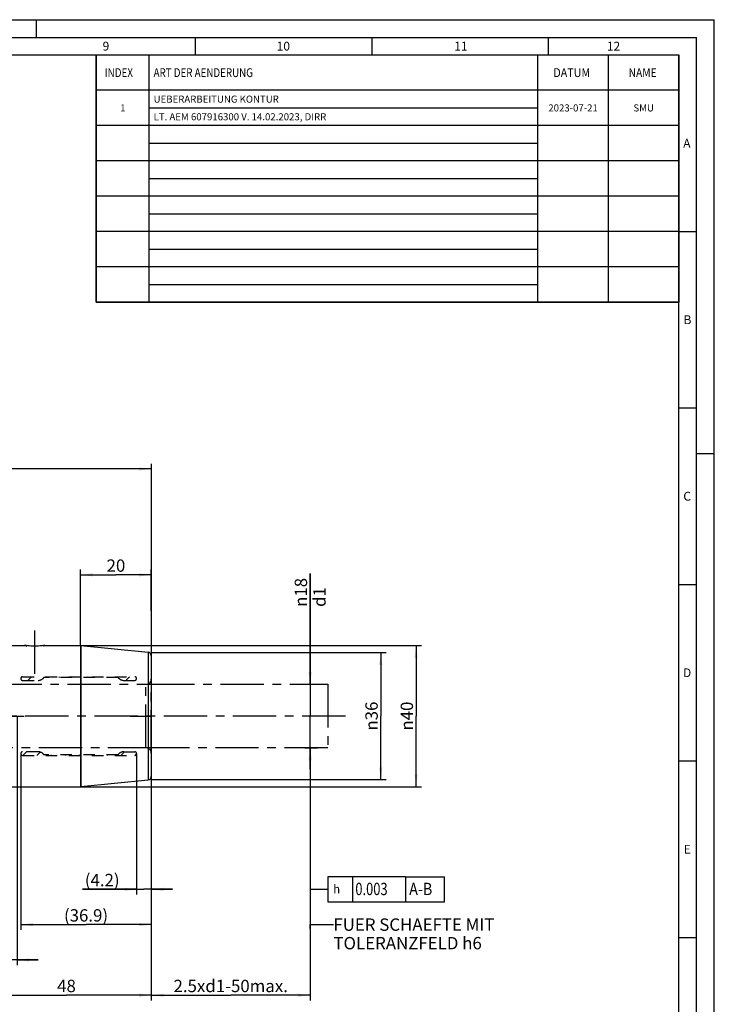
# Model space of a CAD drawing. Units: millimetres. Extents: x 0 to 594, y 0 to 420.
# Drawn here: x 397 to 594, y 141 to 420 of the extents above; entities that cross this region are included whole.
import ezdxf

# ---------------------------------------------------------------- set-up
doc = ezdxf.new("R2010")
doc.units = ezdxf.units.MM
doc.header["$LTSCALE"] = 32.67
for name, pattern in [('CENTER', [0.6, 0.375, -0.075, 0.075, -0.075]), ('HIDDEN', [0.2, 0.1, -0.1]), ('PHANTOM', [0.8, 0.45, -0.05, 0.1, -0.05, 0.1, -0.05])]:
    doc.linetypes.add(name, pattern=pattern)
doc.layers.get('0').update_dxf_attribs({"linetype": 'CONTINUOUS'})
for name, color, linetype in [('606331813-000-01-ED1_CL', 7, 'CONTINUOUS'), ('606331813-000-01-ED1_FORMAT', 7, 'CONTINUOUS'), ('606967813-000_AXIS', 7, 'CONTINUOUS'), ('606967813-000_CL', 7, 'CONTINUOUS'), ('606967813-000_DIM', 7, 'CONTINUOUS'), ('606967813-000_HL', 7, 'CONTINUOUS'), ('606968012-000_DIM', 7, 'CONTINUOUS'), ('606968012-000_HL', 7, 'CONTINUOUS'), ('606969018-000_AXIS', 7, 'CONTINUOUS'), ('606969018-000_DIM', 7, 'CONTINUOUS'), ('606969018-000_HL', 7, 'CONTINUOUS'), ('CURVES', 7, 'CONTINUOUS'), ('DRW_SKE_ED1_FADE_IN', 7, 'CONTINUOUS')]:
    doc.layers.add(name, color=color, linetype=linetype)
doc.styles.get("Standard").update_dxf_attribs({"font": 'TXT.SHX', "width": 0.7})
doc.styles.add('TEXTSTYLE_2', font='gdt', dxfattribs={"width": 0.7})
doc.dimstyles.new('DIMSTYLE_1', dxfattribs={"dimtxt": 3.5, "dimasz": 3.5, "dimexe": 1.5, "dimexo": 0, "dimgap": 0.875, "dimtad": 1, "dimdec": 3, "dimdsep": 46, "dimtxsty": 'STANDARD', "dimblk": '_FILLED', "dimblk1": '_FILLED', "dimblk2": '_FILLED', "dimcen": 0.09, "dimclrt": 2, "dimadec": 3, "dimazin": 2, "dimtp": 0.1, "dimtm": 0.1, "dimtfac": 1, "dimtdec": 3, "dimtofl": 0, "dimtmove": 0, "dimatfit": 3, "dimldrblk": '_FILLED', "dimfxl": 1, "dimtolj": 1, "dimarcsym": 0})
doc.dimstyles.new('DIMSTYLE_2', dxfattribs={"dimtxt": 3.5, "dimasz": 3.5, "dimexe": 1.5, "dimexo": 0, "dimgap": 0.875, "dimtad": 1, "dimdec": 1, "dimdsep": 46, "dimtxsty": 'STANDARD', "dimblk": '_FILLED', "dimblk1": '_FILLED', "dimblk2": '_FILLED', "dimcen": 0.09, "dimclrt": 2, "dimadec": 3, "dimazin": 2, "dimtp": 0.15, "dimtm": 0.15, "dimtfac": 1, "dimtdec": 1, "dimtofl": 0, "dimtmove": 0, "dimatfit": 3, "dimldrblk": '_FILLED', "dimfxl": 1, "dimtolj": 1, "dimarcsym": 0})
doc.dimstyles.new('DIMSTYLE_3', dxfattribs={"dimtxt": 3.5, "dimasz": 3.5, "dimexe": 1.5, "dimexo": 0, "dimgap": 0.875, "dimtad": 1, "dimdec": 1, "dimdsep": 46, "dimtxsty": 'STANDARD', "dimblk": '_FILLED', "dimblk1": '_FILLED', "dimblk2": '_FILLED', "dimcen": 0.09, "dimclrt": 2, "dimadec": 3, "dimazin": 2, "dimtp": 0.05, "dimtm": 0.05, "dimtfac": 1, "dimtdec": 1, "dimtofl": 0, "dimtmove": 0, "dimatfit": 3, "dimldrblk": '_FILLED', "dimfxl": 1, "dimtolj": 1, "dimarcsym": 0})
doc.dimstyles.new('DIMSTYLE_4', dxfattribs={"dimtxt": 3.5, "dimasz": 3.5, "dimexe": 1.5, "dimexo": 0, "dimgap": 0.875, "dimtad": 1, "dimdec": 3, "dimdsep": 46, "dimtxsty": 'STANDARD', "dimblk": '_FILLED', "dimblk1": '_FILLED', "dimblk2": '_FILLED', "dimcen": 0.09, "dimclrt": 2, "dimadec": 3, "dimazin": 2, "dimtp": 0.15, "dimtm": 0.15, "dimtfac": 1, "dimtdec": 3, "dimtofl": 0, "dimtmove": 0, "dimatfit": 3, "dimldrblk": '_FILLED', "dimfxl": 1, "dimtolj": 1, "dimarcsym": 0})
doc.dimstyles.new('DIMSTYLE_5', dxfattribs={"dimtxt": 3.5, "dimasz": 3.5, "dimexe": 1.5, "dimexo": 0, "dimgap": 0.875, "dimtad": 1, "dimdec": 3, "dimdsep": 46, "dimtxsty": 'STANDARD', "dimblk": '_FILLED', "dimblk1": '_FILLED', "dimblk2": '_FILLED', "dimcen": 0.09, "dimclrt": 2, "dimadec": 3, "dimazin": 2, "dimtp": 0.2, "dimtm": 0.2, "dimtfac": 1, "dimtdec": 3, "dimtofl": 0, "dimtmove": 0, "dimatfit": 3, "dimldrblk": '_FILLED', "dimfxl": 1, "dimtolj": 1, "dimarcsym": 0})
doc.dimstyles.get("Standard").update_dxf_attribs({"dimtxt": 3.5, "dimasz": 3.5, "dimexe": 1.5, "dimexo": 0, "dimtad": 1, "dimdec": 3, "dimdsep": 46, "dimtxsty": 'STANDARD', "dimblk": '_FILLED', "dimblk1": '_FILLED', "dimblk2": '_FILLED', "dimcen": 0.09, "dimclrt": 2, "dimadec": 3, "dimazin": 2, "dimtol": 1, "dimtp": 0.005, "dimtm": 0.005, "dimtfac": 1, "dimtdec": 3, "dimtofl": 0, "dimtmove": 0, "dimatfit": 3, "dimldrblk": '_FILLED', "dimfxl": 1, "dimtolj": 1, "dimarcsym": 0})

# ---------------------------------------------------------------- blocks, each defined once
blk = doc.blocks.new('CHANGEBLOCK_BL6', base_point=(501.5, 375))
at = {"layer": '606331813-000-01-ED1_FORMAT', "color": 7, "linetype": 'CONTINUOUS'}
for p, q in [((419, 340), (419, 410)), ((434, 340), (434, 410)), ((544, 340), (544, 410)), ((564, 340), (564, 410)), ((584, 400), (419, 400)), ((584, 390), (419, 390)), ((584, 380), (419, 380)), ((584, 370), (419, 370)), ((584, 360), (419, 360)), ((584, 350), (419, 350)), ((584, 340), (419, 340))]:
    blk.add_line(p, q, dxfattribs=at)
at = {"layer": '606331813-000-01-ED1_FORMAT', "color": 2, "linetype": 'CONTINUOUS'}
for s, width, p in [('INDEX', 0.819048, (421.38, 403.75)), ('ART DER AENDERUNG', 0.810924, (435.23, 403.75)), ('DATUM', 0.890476, (548.43, 403.75)), ('NAME', 0.85119, (569.74, 403.75))]:
    blk.add_text(s, height=2.5, dxfattribs=dict(at, width=width)).set_placement(p)
blk = doc.blocks.new('_FILLED')
at = {"color": 0, "linetype": 'BYBLOCK'}
blk.add_solid([(0, 0), (-1, 0.125), (-1, -0.125)], dxfattribs=at)
blk = doc.blocks.new('*D0')
at = {"layer": '606969018-000_DIM', "color": 3, "linetype": 'CONTINUOUS'}
for p, q in [((386.56, 222.72), (386.56, 152.15)), ((396.56, 222.72), (396.56, 152.15)), ((386.56, 153.65), (377.84, 153.65)), ((377.84, 153.65), (391.56, 153.65)), ((402.56, 153.65), (391.56, 153.65)), ((396.56, 153.65), (402.56, 153.65))]:
    blk.add_line(p, q, dxfattribs=at)
at = {"layer": '606969018-000_DIM', "color": 3, "linetype": 'CONTINUOUS', "xscale": 3.5, "yscale": 3.5, "zscale": 3.5}
blk.add_blockref('_FILLED', (386.56, 153.65), dxfattribs=at)
at = {"layer": '606969018-000_DIM', "color": 3, "linetype": 'CONTINUOUS', "xscale": 3.5, "yscale": 3.5, "zscale": 3.5, "rotation": 180}
blk.add_blockref('_FILLED', (396.56, 153.65), dxfattribs=at)
at = {"layer": '606969018-000_DIM', "color": 2, "linetype": 'CONTINUOUS', "insert": (382.59, 158.02), "char_height": 3.5, "width": 46.375, "attachment_point": 3, "line_spacing_factor": 0.9}
blk.add_mtext('10\\PVERSTELLWEG', dxfattribs=at)
blk = doc.blocks.new('*D1')
at = {"layer": '606968012-000_DIM', "color": 3, "linetype": 'CONTINUOUS'}
for p, q in [((397.61, 212.1), (397.61, 162.15)), ((434.56, 205.8), (434.56, 162.15)), ((397.61, 163.65), (416.09, 163.65)), ((434.56, 163.65), (416.09, 163.65))]:
    blk.add_line(p, q, dxfattribs=at)
at = {"layer": '606968012-000_DIM', "color": 3, "linetype": 'CONTINUOUS', "xscale": 3.5, "yscale": 3.5, "zscale": 3.5, "rotation": 180}
blk.add_blockref('_FILLED', (397.61, 163.65), dxfattribs=at)
at = {"layer": '606968012-000_DIM', "color": 3, "linetype": 'CONTINUOUS', "xscale": 3.5, "yscale": 3.5, "zscale": 3.5}
blk.add_blockref('_FILLED', (434.56, 163.65), dxfattribs=at)
at = {"layer": '606968012-000_DIM', "color": 2, "linetype": 'CONTINUOUS', "insert": (416.09, 168.02), "char_height": 3.5, "width": 19.5, "attachment_point": 2, "line_spacing_factor": 0.9}
blk.add_mtext('(36.9)', dxfattribs=at)
blk = doc.blocks.new('*D2')
at = {"layer": '606968012-000_DIM', "color": 3, "linetype": 'CONTINUOUS'}
for p, q in [((430.4, 212.1), (430.4, 172.15)), ((434.56, 205.79), (434.56, 172.15)), ((430.4, 173.65), (415.1, 173.65)), ((415.1, 173.65), (432.48, 173.65)), ((440.56, 173.65), (432.48, 173.65)), ((434.56, 173.65), (440.56, 173.65))]:
    blk.add_line(p, q, dxfattribs=at)
at = {"layer": '606968012-000_DIM', "color": 3, "linetype": 'CONTINUOUS', "xscale": 3.5, "yscale": 3.5, "zscale": 3.5}
blk.add_blockref('_FILLED', (430.4, 173.65), dxfattribs=at)
at = {"layer": '606968012-000_DIM', "color": 3, "linetype": 'CONTINUOUS', "xscale": 3.5, "yscale": 3.5, "zscale": 3.5, "rotation": 180}
blk.add_blockref('_FILLED', (434.56, 173.65), dxfattribs=at)
at = {"layer": '606968012-000_DIM', "color": 2, "linetype": 'CONTINUOUS', "insert": (425.6, 178.02), "char_height": 3.5, "width": 15.75, "attachment_point": 3, "line_spacing_factor": 0.9}
blk.add_mtext('(4.2)', dxfattribs=at)
blk = doc.blocks.new('*D3')
at = {"layer": '606968012-000_DIM', "color": 3, "linetype": 'CONTINUOUS'}
for p, q in [((479.56, 231.72), (479.56, 263.07)), ((479.56, 263.07), (479.56, 222.72)), ((478.06, 231.72), (481.17, 231.72)), ((479.56, 207.72), (479.56, 222.72)), ((478.06, 213.72), (481.62, 213.72)), ((479.56, 213.72), (479.56, 207.72))]:
    blk.add_line(p, q, dxfattribs=at)
at = {"layer": '606968012-000_DIM', "color": 3, "linetype": 'CONTINUOUS', "xscale": 3.5, "yscale": 3.5, "zscale": 3.5}
for p, rotation in [((479.56, 231.72), 270), ((479.56, 213.72), 90)]:
    blk.add_blockref('_FILLED', p, dxfattribs=dict(at, rotation=rotation))
at = {"layer": '606968012-000_DIM', "color": 2, "linetype": 'CONTINUOUS', "insert": (475.19, 253.65), "char_height": 3.5, "width": 14.125, "attachment_point": 1, "rotation": 90, "line_spacing_factor": 0.9, "style": 'TEXTSTYLE_2'}
blk.add_mtext('{\\fgdt;n}\\fTXT.SHX;18\\Pd1', dxfattribs=at)
blk = doc.blocks.new('*D4')
at = {"layer": '606968012-000_DIM', "color": 3, "linetype": 'CONTINUOUS'}
for p, q in [((479.56, 213.72), (479.56, 142.15)), ((434.56, 205.76), (434.56, 142.15)), ((434.56, 143.65), (457.06, 143.65)), ((479.56, 143.65), (457.06, 143.65))]:
    blk.add_line(p, q, dxfattribs=at)
at = {"layer": '606968012-000_DIM', "color": 3, "linetype": 'CONTINUOUS', "xscale": 3.5, "yscale": 3.5, "zscale": 3.5, "rotation": 180}
blk.add_blockref('_FILLED', (434.56, 143.65), dxfattribs=at)
at = {"layer": '606968012-000_DIM', "color": 3, "linetype": 'CONTINUOUS', "xscale": 3.5, "yscale": 3.5, "zscale": 3.5}
blk.add_blockref('_FILLED', (479.56, 143.65), dxfattribs=at)
at = {"layer": '606968012-000_DIM', "color": 2, "linetype": 'CONTINUOUS', "insert": (457.06, 148.02), "char_height": 3.5, "width": 48.375, "attachment_point": 2, "line_spacing_factor": 0.9}
blk.add_mtext('2.5xd1-50max.', dxfattribs=at)
blk = doc.blocks.new('GEOM_TOLERANCE_SYMBOLS_BL10', base_point=(498.56, 173.65))
at = {"layer": '606331813-000-01-ED1_CL', "color": 3, "linetype": 'CONTINUOUS'}
for p, q in [((484.56, 177.15), (484.56, 170.15)), ((506.56, 177.15), (484.56, 177.15)), ((491.56, 177.15), (491.56, 170.15)), ((506.56, 177.15), (506.56, 170.15)), ((506.56, 177.15), (517.56, 177.15)), ((517.56, 170.15), (517.56, 177.15)), ((479.56, 173.65), (484.56, 173.65)), ((484.56, 170.15), (506.56, 170.15)), ((506.56, 170.15), (517.56, 170.15))]:
    blk.add_line(p, q, dxfattribs=at)
at = {"layer": '606331813-000-01-ED1_CL', "color": 2, "linetype": 'CONTINUOUS', "style": 'TEXTSTYLE_2'}
blk.add_text('h', height=2.4, dxfattribs=at).set_placement((486.06, 172.55))
at = {"layer": '606331813-000-01-ED1_CL', "color": 2, "linetype": 'CONTINUOUS'}
for s, width, p in [('0.003', 0.766667, (492.35, 172.01)), ('A-B', 0.849206, (507.6, 172))]:
    blk.add_text(s, height=3.5, dxfattribs=dict(at, width=width)).set_placement(p)
blk = doc.blocks.new('*D5')
at = {"layer": '606967813-000_DIM', "color": 3, "linetype": 'CONTINUOUS'}
for p, q in [((274.56, 253.41), (274.56, 294.22)), ((434.56, 294.22), (434.56, 239.74)), ((274.56, 292.72), (354.56, 292.72)), ((434.56, 292.72), (354.56, 292.72))]:
    blk.add_line(p, q, dxfattribs=at)
at = {"layer": '606967813-000_DIM', "color": 3, "linetype": 'CONTINUOUS', "xscale": 3.5, "yscale": 3.5, "zscale": 3.5, "rotation": 180}
blk.add_blockref('_FILLED', (274.56, 292.72), dxfattribs=at)
at = {"layer": '606967813-000_DIM', "color": 3, "linetype": 'CONTINUOUS', "xscale": 3.5, "yscale": 3.5, "zscale": 3.5}
blk.add_blockref('_FILLED', (434.56, 292.72), dxfattribs=at)
at = {"layer": '606967813-000_DIM', "color": 2, "linetype": 'CONTINUOUS', "insert": (354.56, 297.1), "char_height": 3.5, "width": 11.25, "attachment_point": 2, "line_spacing_factor": 0.9}
blk.add_mtext('160', dxfattribs=at)
blk = doc.blocks.new('*D6')
at = {"layer": '606967813-000_DIM', "color": 3, "linetype": 'CONTINUOUS'}
for p, q in [((386.56, 222.72), (386.56, 142.15)), ((434.56, 205.74), (434.56, 142.15)), ((386.56, 143.65), (410.56, 143.65)), ((434.56, 143.65), (410.56, 143.65))]:
    blk.add_line(p, q, dxfattribs=at)
at = {"layer": '606967813-000_DIM', "color": 3, "linetype": 'CONTINUOUS', "xscale": 3.5, "yscale": 3.5, "zscale": 3.5, "rotation": 180}
blk.add_blockref('_FILLED', (386.56, 143.65), dxfattribs=at)
at = {"layer": '606967813-000_DIM', "color": 3, "linetype": 'CONTINUOUS', "xscale": 3.5, "yscale": 3.5, "zscale": 3.5}
blk.add_blockref('_FILLED', (434.56, 143.65), dxfattribs=at)
at = {"layer": '606967813-000_DIM', "color": 2, "linetype": 'CONTINUOUS', "insert": (410.56, 148.02), "char_height": 3.5, "width": 8.25, "attachment_point": 2, "line_spacing_factor": 0.9}
blk.add_mtext('48', dxfattribs=at)
blk = doc.blocks.new('*D7')
at = {"layer": '606967813-000_DIM', "color": 3, "linetype": 'CONTINUOUS'}
for p, q in [((414.22, 242.72), (511.06, 242.72)), ((509.56, 242.72), (509.56, 222.72)), ((509.56, 202.72), (509.56, 222.72)), ((414.22, 202.72), (511.06, 202.72))]:
    blk.add_line(p, q, dxfattribs=at)
at = {"layer": '606967813-000_DIM', "color": 3, "linetype": 'CONTINUOUS', "xscale": 3.5, "yscale": 3.5, "zscale": 3.5}
for p, rotation in [((509.56, 242.72), 90), ((509.56, 202.72), 270)]:
    blk.add_blockref('_FILLED', p, dxfattribs=dict(at, rotation=rotation))
at = {"layer": '606967813-000_DIM', "color": 2, "linetype": 'CONTINUOUS', "insert": (505.19, 222.72), "char_height": 3.5, "width": 15.25, "attachment_point": 2, "rotation": 90, "line_spacing_factor": 0.9, "style": 'TEXTSTYLE_2'}
blk.add_mtext('{\\fgdt;n}\\fTXT.SHX;40', dxfattribs=at)
blk = doc.blocks.new('*D9')
at = {"layer": '606967813-000_DIM', "color": 3, "linetype": 'CONTINUOUS'}
for p, q in [((434.56, 240.72), (501.06, 240.72)), ((499.56, 240.72), (499.56, 222.72)), ((499.56, 204.72), (499.56, 222.72)), ((434.56, 204.72), (501.06, 204.72))]:
    blk.add_line(p, q, dxfattribs=at)
at = {"layer": '606967813-000_DIM', "color": 3, "linetype": 'CONTINUOUS', "xscale": 3.5, "yscale": 3.5, "zscale": 3.5}
for p, rotation in [((499.56, 240.72), 90), ((499.56, 204.72), 270)]:
    blk.add_blockref('_FILLED', p, dxfattribs=dict(at, rotation=rotation))
at = {"layer": '606967813-000_DIM', "color": 2, "linetype": 'CONTINUOUS', "insert": (495.19, 222.72), "char_height": 3.5, "width": 14.875, "attachment_point": 2, "rotation": 90, "line_spacing_factor": 0.9, "style": 'TEXTSTYLE_2'}
blk.add_mtext('{\\fgdt;n}\\fTXT.SHX;36', dxfattribs=at)
blk = doc.blocks.new('*D10')
at = {"layer": '606967813-000_DIM', "color": 3, "linetype": 'CONTINUOUS'}
for p, q in [((414.56, 242.72), (414.56, 264.22)), ((414.56, 262.72), (424.56, 262.72)), ((434.56, 262.72), (424.56, 262.72)), ((434.56, 252.52), (434.56, 264.22))]:
    blk.add_line(p, q, dxfattribs=at)
at = {"layer": '606967813-000_DIM', "color": 3, "linetype": 'CONTINUOUS', "xscale": 3.5, "yscale": 3.5, "zscale": 3.5, "rotation": 180}
blk.add_blockref('_FILLED', (414.56, 262.72), dxfattribs=at)
at = {"layer": '606967813-000_DIM', "color": 3, "linetype": 'CONTINUOUS', "xscale": 3.5, "yscale": 3.5, "zscale": 3.5}
blk.add_blockref('_FILLED', (434.56, 262.72), dxfattribs=at)
at = {"layer": '606967813-000_DIM', "color": 2, "linetype": 'CONTINUOUS', "insert": (424.56, 267.1), "char_height": 3.5, "width": 8.25, "attachment_point": 2, "line_spacing_factor": 0.9}
blk.add_mtext('20', dxfattribs=at)

msp = doc.modelspace()

# ---------------------------------------------------------------- linework, layer by layer
at = {"layer": '606331813-000-01-ED1_FORMAT', "color": 3, "linetype": 'CONTINUOUS'}
for p, q in [((0, 420), (594, 420)), ((402, 420), (402, 415)), ((594, 0), (594, 420)), ((5, 415), (589, 415)), ((447, 415), (447, 410)), ((497, 415), (497, 410)), ((547, 415), (547, 410)), ((589, 5), (589, 415)), ((419, 410), (584, 410)), ((419, 410), (419, 340)), ((584, 410), (584, 340)), ((434, 395), (544, 395)), ((434, 385), (544, 385)), ((434, 375), (544, 375)), ((434, 365), (544, 365)), ((584, 360), (589, 360)), ((434, 355), (544, 355)), ((434, 345), (544, 345)), ((419, 340), (584, 340)), ((584, 310), (589, 310)), ((594, 297), (589, 297)), ((584, 260), (589, 260)), ((584, 210), (589, 210)), ((584, 160), (589, 160))]:
    msp.add_line(p, q, dxfattribs=at)
at = {"layer": '606331813-000-01-ED1_FORMAT', "color": 7, "linetype": 'CONTINUOUS'}
for p in [(10, 410), (584, 10)]:
    msp.add_line(p, (584, 410), dxfattribs=at)
at = {"layer": '606967813-000_AXIS', "color": 1, "linetype": 'CENTER'}
msp.add_line((401.5613, 234.7033), (401.5613, 247.3108), dxfattribs=at)
at = {"layer": '606967813-000_CL', "color": 7, "linetype": 'CONTINUOUS'}
for p, q in [((305.5113, 242.724), (398.6613, 242.724)), ((404.4613, 242.724), (414.5114, 242.724)), ((414.6109, 242.7191), (433.6608, 240.8141)), ((434.5613, 239.8191), (434.5613, 205.629)), ((414.6109, 202.729), (433.6608, 204.634)), ((305.5113, 202.724), (414.5114, 202.724))]:
    msp.add_line(p, q, dxfattribs=at)
at = {"layer": '606967813-000_CL', "color": 9, "linetype": 'CONTINUOUS'}
for p, q in [((414.5114, 242.724), (414.5114, 202.724)), ((414.6109, 242.7191), (414.6109, 202.729)), ((433.6608, 240.8141), (433.6608, 204.634))]:
    msp.add_line(p, q, dxfattribs=at)
at = {"layer": '606967813-000_CL', "color": 7, "linetype": 'CONTINUOUS'}
for centre, start, end in [((414.5114, 241.724), 84.289407, 90), ((433.5613, 239.8191), 0, 84.289407), ((433.5613, 205.629), 275.710593, 360), ((414.5114, 203.724), 270, 275.710593)]:
    msp.add_arc(centre, 1, start, end, dxfattribs=at)
msp.add_open_spline([(404.4613, 242.724), (404.1672, 242.6868), (403.5614, 242.6214), (402.5942, 242.5551), (401.5613, 242.5303), (400.5284, 242.5551), (399.5612, 242.6214), (398.9554, 242.6868), (398.6613, 242.724)], degree=3, knots=[0, 0, 0, 0, 0.15292945, 0.31426663, 0.5, 0.68573337, 0.84707055, 1, 1, 1, 1], dxfattribs=at)
at = {"layer": '606967813-000_HL', "color": 6, "linetype": 'HIDDEN'}
for centre, radius, start, end in [((401.6716, 266.4931), 23.9589, 262.782032, 264.421765), ((401.4582, 266.4268), 23.8923, 275.827984, 277.220881)]:
    msp.add_arc(centre, radius, start, end, dxfattribs=at)
at = {"layer": '606968012-000_HL', "color": 6, "linetype": 'HIDDEN'}
for p, q in [((398.1397, 233.874), (429.8763, 233.874)), ((398.1397, 232.824), (402.5077, 232.824)), ((399.6302, 232.824), (400.6802, 233.874)), ((425.1613, 233.699), (404.1613, 233.699)), ((404.4696, 233.699), (404.6446, 233.874)), ((408.4341, 233.699), (408.6091, 233.874)), ((412.3985, 233.699), (412.5735, 233.874)), ((416.363, 233.699), (416.538, 233.874)), ((420.3274, 233.699), (420.5024, 233.874)), ((424.2919, 233.699), (424.4669, 233.874)), ((426.8149, 232.824), (429.8763, 232.824)), ((427.3813, 232.824), (428.4313, 233.874)), ((402.5077, 212.624), (398.1397, 212.624)), ((398.2024, 211.574), (399.2524, 212.624)), ((402.1669, 211.574), (403.1133, 212.5205)), ((425.9535, 211.574), (427.0035, 212.624)), ((426.8149, 212.624), (429.8763, 212.624)), ((429.9269, 211.583), (430.3933, 212.0494)), ((398.1397, 211.574), (429.8763, 211.574)), ((425.1613, 211.749), (404.1613, 211.749)), ((406.1313, 211.574), (406.3063, 211.749)), ((410.0958, 211.574), (410.2708, 211.749)), ((414.0602, 211.574), (414.2352, 211.749)), ((418.0246, 211.574), (418.1996, 211.749)), ((421.9891, 211.574), (422.1641, 211.749))]:
    msp.add_line(p, q, dxfattribs=at)
for centre, radius, start, end in [((398.1397, 233.349), 0.525, 90, 270), ((402.5077, 234.824), 2, 270, 325.771134), ((426.8149, 234.824), 2, 214.228866, 270), ((429.8763, 233.349), 0.525, 270, 90), ((398.1397, 212.099), 0.525, 90, 270), ((402.5077, 210.624), 2, 34.228866, 90), ((426.8149, 210.624), 2, 90, 145.771134), ((429.8763, 212.099), 0.525, 270, 90)]:
    msp.add_arc(centre, radius, start, end, dxfattribs=at)
at = {"layer": '606969018-000_AXIS', "color": 1, "linetype": 'CENTER'}
msp.add_line((489.5613, 222.724), (237.6613, 222.724), dxfattribs=at)
at = {"layer": '606969018-000_HL', "color": 6, "linetype": 'HIDDEN'}
msp.add_line((434.5613, 222.724), (434.5613, 222.923), dxfattribs=at)
at = {"layer": 'CURVES', "color": 6, "linetype": 'PHANTOM'}
for p, q in [((390.1613, 222.724), (398.5298, 222.724)), ((428.6013, 222.724), (434.5613, 222.724))]:
    msp.add_line(p, q, dxfattribs=at)
at = {"layer": 'DRW_SKE_ED1_FADE_IN', "color": 6, "linetype": 'CENTER'}
for p, q in [((391.2813, 231.724), (434.5613, 231.724)), ((433.0613, 213.724), (433.0613, 231.724)), ((434.5613, 212.224), (434.5613, 233.224)), ((434.5613, 213.724), (391.2813, 213.724))]:
    msp.add_line(p, q, dxfattribs=at)
at = {"layer": 'DRW_SKE_ED1_FADE_IN', "color": 1, "linetype": 'CENTER'}
for p, q in [((434.5613, 231.724), (484.5613, 231.724)), ((484.5613, 231.724), (484.5613, 213.724)), ((484.5613, 213.724), (434.5613, 213.724)), ((479.5613, 213.724), (479.5613, 213.774))]:
    msp.add_line(p, q, dxfattribs=at)
at = {"layer": 'DRW_SKE_ED1_FADE_IN', "color": 6, "linetype": 'CENTER'}
for centre, start, end in [((433.0613, 233.224), 270, 360), ((433.0613, 212.224), 0, 90)]:
    msp.add_arc(centre, 1.5, start, end, dxfattribs=at)

# ---------------------------------------------------------------- block references
at = {"layer": '606331813-000-01-ED1_CL', "color": 3, "linetype": 'CONTINUOUS'}
msp.add_blockref('GEOM_TOLERANCE_SYMBOLS_BL10', (498.5606, 173.6471), dxfattribs=at)
at = {"layer": '606331813-000-01-ED1_FORMAT', "color": 3, "linetype": 'CONTINUOUS'}
msp.add_blockref('CHANGEBLOCK_BL6', (501.5, 375), dxfattribs=at)

# ---------------------------------------------------------------- texts
at = {"color": 2, "linetype": 'CONTINUOUS', "insert": (486.1382, 165.3997), "char_height": 3.5, "width": 74.375, "attachment_point": 1, "line_spacing_factor": 0.9}
msp.add_mtext('FUER SCHAEFTE MIT \\PTOLERANZFELD h6', dxfattribs=at)
at = {"layer": '606331813-000-01-ED1_FORMAT', "color": 2, "linetype": 'CONTINUOUS', "line_spacing_factor": 0.9}
for s, insert, char_height, width, attachment_point in [('9', (420.7798, 413.75), 2.5, 3.660714, 1), ('10', (470.0655, 413.75), 2.5, 5.803571, 1), ('11', (520.3333, 413.75), 2.5, 5, 1), ('12', (563.5655, 413.75), 2.5, 5.803571, 1), ('UEBERARBEITUNG KONTUR', (435.225, 398.5), 2, 49.071429, 1), ('1', (426.5, 396), 2, 1.714286, 2), ('LT. AEM 607916300 V. 14.02.2023, DIRR', (435.225, 393.5), 2, 82.357143, 1), ('2023-07-21', (554, 396), 2, 22.285714, 2), ('SMU', (574, 396), 2, 7.285714, 2), ('A', (585.1905, 386.25), 2.5, 3.928571, 1), ('B', (585.2798, 336.25), 2.5, 3.660714, 1), ('C', (585.2202, 286.25), 2.5, 3.839286, 1), ('D', (585.131, 236.25), 2.5, 4.107143, 1), ('E', (585.369, 186.25), 2.5, 3.392857, 1)]:
    msp.add_mtext(s, dxfattribs=dict(at, insert=insert, char_height=char_height, width=width, attachment_point=attachment_point))

# ---------------------------------------------------------------- dimensions: what is measured, and where the dimension line sits
at = {"layer": '606967813-000_DIM', "color": 3, "linetype": 'CONTINUOUS'}
for base, p1, p2, dimstyle, picture, middle in [((274.5613, 292.724), (434.5613, 239.7384), (274.5613, 253.4133), 'DIMSTYLE_5', '*D5', (354.0613, 292.724)), ((414.5613, 262.724), (434.5613, 252.5205), (414.5613, 242.7228), 'DIMSTYLE_1', '*D10', (424.0613, 262.724)), ((386.5613, 143.6497), (434.5613, 205.7413), (386.5613, 222.724), 'DIMSTYLE_4', '*D6', (410.0613, 143.6497))]:
    dim = msp.add_linear_dim(base=base, p1=p1, p2=p2, angle=180, dimstyle=dimstyle, dxfattribs=at)
    dim.commit()
    dim.dimension.update_dxf_attribs({"geometry": picture, "text_midpoint": middle, "dimtype": 160})
for base, p1, p2, picture, middle in [((509.5613, 242.724), (414.2249, 202.724), (414.2249, 242.724), '*D7', (509.5613, 222.724)), ((499.5613, 240.724), (434.5613, 204.724), (434.5613, 240.724), '*D9', (499.5613, 222.724))]:
    dim = msp.add_linear_dim(base=base, p1=p1, p2=p2, angle=90, text='%%c<>', dimstyle='DIMSTYLE_4', dxfattribs=at)
    dim.commit()
    dim.dimension.update_dxf_attribs({"geometry": picture, "text_midpoint": middle, "dimtype": 160})
at = {"layer": '606968012-000_DIM', "color": 3, "linetype": 'CONTINUOUS'}
for base, p1, p2, angle, text, dimstyle, picture, middle in [((479.5613, 213.724), (481.1656, 231.724), (481.6212, 213.724), 270, '%%c<>\\Pd1', 'DIMSTYLE_1', '*D3', (479.5613, 258.3577)), ((397.6147, 163.6497), (434.5613, 205.7965), (397.6147, 212.099), 180, '(<>)', 'DIMSTYLE_2', '*D1', (416.088, 163.6497)), ((430.4013, 173.6497), (434.5613, 205.7853), (430.4013, 212.099), 180, '(<>)', 'DIMSTYLE_3', '*D2', (420.3528, 173.6497))]:
    dim = msp.add_linear_dim(base=base, p1=p1, p2=p2, angle=angle, text=text, dimstyle=dimstyle, dxfattribs=at)
    dim.commit()
    dim.dimension.update_dxf_attribs({"geometry": picture, "text_midpoint": middle, "dimtype": 160})
dim = msp.add_linear_dim(base=(479.5613, 143.6497), p1=(434.5613, 205.759), p2=(479.5613, 213.724), text='2.5xd1-50max.', dimstyle='DIMSTYLE_4', dxfattribs=at)
dim.commit()
dim.dimension.update_dxf_attribs({"geometry": '*D4', "text_midpoint": (457.0613, 143.6497), "dimtype": 160})
at = {"layer": '606969018-000_DIM', "color": 3, "linetype": 'CONTINUOUS'}
dim = msp.add_linear_dim(base=(396.5613, 153.6497), p1=(386.5613, 222.724), p2=(396.5613, 222.724), text='<>\\PVERSTELLWEG', dimstyle='DIMSTYLE_1', dxfattribs=at)
dim.commit()
dim.dimension.update_dxf_attribs({"geometry": '*D0', "text_midpoint": (367.1353, 153.6497), "dimtype": 160})

# ---------------------------------------------------------------- leaders
at = {"color": 3, "linetype": 'CONTINUOUS'}
msp.add_leader([(479.5613, 162.5028), (479.5613, 163.6497), (486.1382, 163.6497)], dimstyle='STANDARD', override={"dimtad": 0, "dimldrblk": 'NONE'}, dxfattribs=at)
at = {"layer": '606331813-000-01-ED1_CL', "color": 3, "linetype": 'CONTINUOUS'}
msp.add_leader([(479.5613, 213.724), (479.5613, 173.6497), (479.5614, 173.6497)], dimstyle='STANDARD', override={"dimtad": 0}, dxfattribs=at)

doc.saveas('drawing.dxf')
